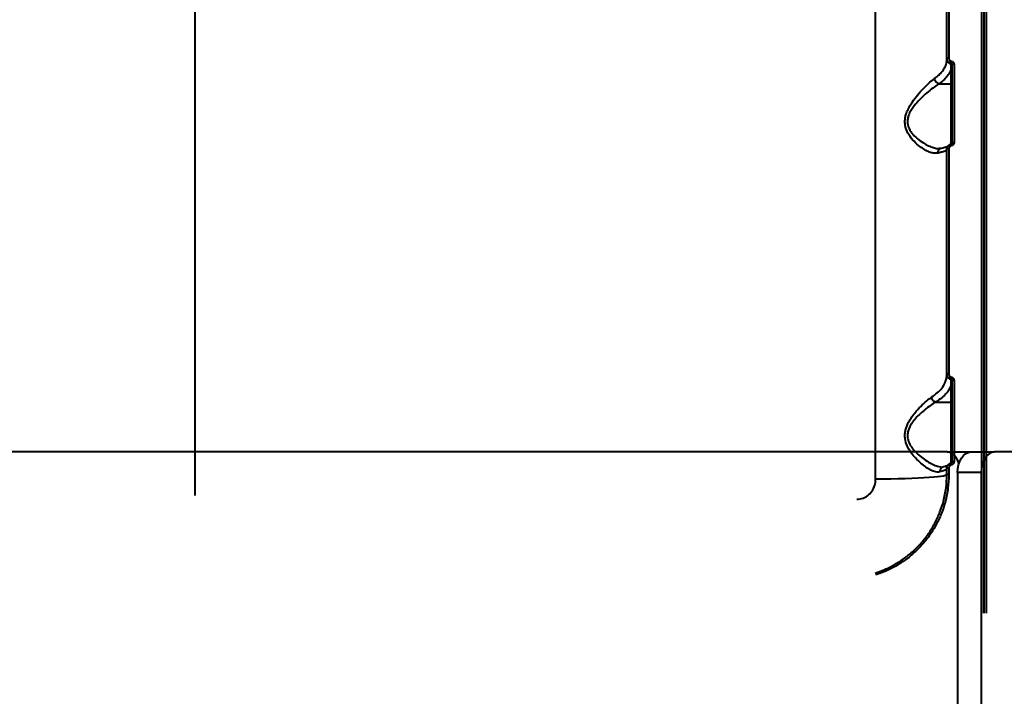
# Model space of a CAD drawing. Units: millimetres. Extents: x -1922 to 12775, y -943 to 14679.
# Drawn here: x 6147 to 6624, y 5388 to 5716 of the extents above; entities that cross this region are included whole.
import ezdxf

# ---------------------------------------------------------------- set-up
doc = ezdxf.new("R2010")
doc.units = ezdxf.units.MM
doc.layers.add('DiKom', color=7, linetype='Continuous')

msp = doc.modelspace()

# ---------------------------------------------------------------- linework, layer by layer
at = {"layer": 'DiKom', "color": 7, "linetype": 'Continuous', "lineweight": 40}
for p, q in [((6612.83, 5428.366), (6612.83, 6049.702)), ((6613.832, 5428.365), (6613.832, 6049.188)), ((6614.835, 6049.702), (6614.835, 5428.366)), ((6561.33, 5493.135), (6561.33, 5971.793)), ((6595.832, 5696.774), (6595.832, 5803.278)), ((6596.792, 5803.589), (6596.792, 5696.997)), ((6231.832, 5783.422), (6231.832, 5485.38)), ((6595.832, 5696.49), (6595.832, 5696.774)), ((6597.833, 5684.621), (6597.833, 5691.422)), ((6597.916, 5694.254), (6597.916, 5694.426)), ((6598.333, 5655.897), (6598.333, 5693.865)), ((6599.298, 5694.085), (6599.298, 5656.086)), ((6592.027, 5684.621), (6597.833, 5684.621)), ((6597.833, 5655.386), (6597.833, 5684.621)), ((6592.155, 5653.251), (6592.333, 5653.246)), ((6595.832, 5544.069), (6595.832, 5652.971)), ((6596.792, 5653.158), (6596.792, 5544.165)), ((6595.832, 5543.774), (6595.832, 5544.069)), ((6597.916, 5541.538), (6597.916, 5541.635)), ((6598.333, 5501.524), (6598.333, 5540.988)), ((6599.298, 5541.082), (6599.298, 5501.586)), ((6597.833, 5530.476), (6597.833, 5538.602)), ((6590.446, 5530.476), (6597.833, 5530.476)), ((6597.833, 5501.008), (6597.833, 5530.476)), ((6595.914, 5506.365), (5702.439, 5506.365)), ((6595.914, 5506.365), (6607.405, 5506.365)), ((6607.405, 5506.365), (6618.895, 5506.365)), ((7525.226, 5506.365), (6618.895, 5506.365)), ((6595.832, 5495.365), (6595.832, 5498.558)), ((6596.792, 5498.617), (6596.792, 5495.421)), ((6600.977, 5496.365), (6600.977, 4571.365)), ((6612.467, 5496.365), (6600.977, 5496.365)), ((6612.467, 5496.365), (6612.467, 4571.365))]:
    msp.add_line(p, q, dxfattribs=at)
at = {"layer": 'DiKom', "color": 7, "linetype": 'Continuous', "lineweight": 40, "flags": 128}
for points in [[(6601.659, 5500.849), (6601.259, 5501.921), (6600.459, 5503.436), (6599.485, 5504.68), (6598.374, 5505.604), (6597.168, 5506.173), (6595.914, 5506.365)], [(6600.977, 5496.365), (6601.1, 5498.316), (6601.466, 5500.192), (6602.06, 5501.921), (6602.859, 5503.436), (6603.833, 5504.68), (6604.945, 5505.604), (6606.151, 5506.173), (6607.405, 5506.365)], [(6618.895, 5506.365), (6617.641, 5506.173), (6616.435, 5505.604), (6615.324, 5504.68), (6614.35, 5503.436), (6613.551, 5501.921), (6612.957, 5500.192), (6612.591, 5498.316), (6612.467, 5496.365)], [(6595.832, 5495.365), (6595.65, 5495.15), (6595.105, 5494.937), (6594.201, 5494.728), (6592.948, 5494.525), (6591.356, 5494.33), (6589.44, 5494.144), (6587.218, 5493.969), (6584.709, 5493.807), (6581.937, 5493.659), (6578.928, 5493.526), (6575.707, 5493.411), (6572.306, 5493.313), (6568.754, 5493.234), (6565.084, 5493.174), (6561.33, 5493.135)]]:
    msp.add_lwpolyline(points, dxfattribs=at)
at = {"layer": 'DiKom', "color": 7, "linetype": 'Continuous', "lineweight": 40}
for centre, radius, start, end in [((6596.572, 5695.766), 1.251, 79.88073, 126.25405), ((6598.176, 5696.585), 2.345, 182.3311, 263.63145), ((6597.854, 5690.944), 0.479, 2.96045, 92.62286), ((6606.382, 5694.013), 8.477, 169.60678, 177.20377), ((6597.864, 5693.788), 0.469, 2.36154, 83.62323), ((6599.075, 5692.836), 1.268, 79.88782, 125.83567), ((6597.854, 5684.142), 0.479, 2.96648, 92.61683), ((6628.616, 5660.027), 31.045, 188.53417, 190.02669), ((6599.072, 5654.682), 1.422, 80.84241, 121.3063), ((6596.568, 5651.749), 1.426, 80.96518, 121.04343), ((6596.561, 5541.645), 2.531, 84.76097, 106.72647), ((6598.176, 5543.869), 2.345, 182.33259, 263.62996), ((6608.602, 5540.745), 10.723, 169.90576, 175.2388), ((6597.848, 5541.044), 0.499, 31.76923, 82.19111), ((6600.718, 5538.313), 3.866, 114.45852, 129.24665), ((6599.065, 5538.472), 2.62, 84.89302, 106.22266), ((6597.854, 5538.124), 0.479, 2.96019, 92.62313), ((6597.855, 5529.998), 0.479, 2.96077, 92.63004), ((6605.785, 5501.683), 7.9, 184.76101, 191.54466), ((6599.063, 5497.651), 3.941, 86.58669, 100.68402), ((6596.559, 5494.564), 4.06, 86.71346, 100.31155), ((6596.559, 5491.172), 4.255, 86.86901, 99.83679)]:
    msp.add_arc(centre, radius, start, end, dxfattribs=at)
for points, knots in [([(6589.893, 5687.172), (6590.583, 5687.705), (6591.969, 5688.777), (6593.535, 5690.468), (6594.71, 5692.195), (6595.622, 5694.194), (6595.755, 5695.639), (6595.832, 5696.49)], [0, 0, 0, 0, 0.1872878, 0.3765489, 0.5570072, 0.7391956, 1, 1, 1, 1]), ([(6597.916, 5694.426), (6597.883, 5694.432), (6597.576, 5694.483), (6597.009, 5694.694), (6596.361, 5695.23), (6595.917, 5695.954), (6595.861, 5696.501), (6595.832, 5696.774)], [0, 0, 0, 0, 0.0286032, 0.2670641, 0.5101127, 0.7556528, 1, 1, 1, 1]), ([(6596.792, 5696.997), (6596.809, 5696.827), (6596.843, 5696.487), (6597.109, 5696.038), (6597.499, 5695.706), (6597.84, 5695.576), (6598.025, 5695.545), (6598.045, 5695.542)], [0, 0, 0, 0, 0.2458266, 0.4918194, 0.7343155, 0.9716029, 1, 1, 1, 1]), ([(6597.833, 5691.422), (6597.592, 5690.853), (6597.108, 5689.712), (6595.867, 5687.998), (6594.238, 5686.279), (6592.766, 5685.175), (6592.027, 5684.621)], [0, 0, 0, 0, 0.2380445, 0.4781713, 0.737714, 1, 1, 1, 1]), ([(6597.833, 5691.422), (6597.84, 5691.563), (6597.88, 5692.268), (6597.911, 5693.226), (6597.915, 5694.022), (6597.916, 5694.254)], [0, 0, 0, 0, 0.15042314, 0.75213718, 1, 1, 1, 1]), ([(6598.333, 5693.865), (6598.327, 5693.931), (6598.316, 5694.061), (6598.23, 5694.236), (6598.106, 5694.36), (6597.998, 5694.409), (6597.937, 5694.423), (6597.922, 5694.425), (6597.916, 5694.426)], [0, 0, 0, 0, 0.2631027, 0.5159193, 0.7521815, 0.9409479, 0.9741678, 1, 1, 1, 1]), ([(6598.045, 5695.542), (6598.064, 5695.539), (6598.248, 5695.509), (6598.59, 5695.379), (6598.98, 5695.046), (6599.247, 5694.596), (6599.281, 5694.255), (6599.298, 5694.085)], [0, 0, 0, 0, 0.0279234, 0.2650459, 0.5077489, 0.7540031, 1, 1, 1, 1]), ([(6591.213, 5651.014), (6591.085, 5650.994), (6590.455, 5650.898), (6589.214, 5650.976), (6587.304, 5651.517), (6585.136, 5652.559), (6582.597, 5654.258), (6579.884, 5656.624), (6577.471, 5659.636), (6576.066, 5662.543), (6575.561, 5664.905), (6575.476, 5666.758), (6575.726, 5668.628), (6576.304, 5670.661), (6577.252, 5672.795), (6578.829, 5675.48), (6580.977, 5678.409), (6583.652, 5681.47), (6586.33, 5684.191), (6588.433, 5686.064), (6589.555, 5686.915), (6589.893, 5687.172)], [0, 0, 0, 0, 0.0134537, 0.0663212, 0.1192315, 0.1832724, 0.2473513, 0.3264795, 0.4053651, 0.4678594, 0.4990961, 0.5303035, 0.5614427, 0.5926232, 0.634513, 0.6764896, 0.7480856, 0.8197601, 0.8939597, 0.9680657, 1, 1, 1, 1]), ([(6592.019, 5684.621), (6591.778, 5684.708), (6591.296, 5684.882), (6590.656, 5685.437), (6590.168, 5686.136), (6589.971, 5686.703), (6589.908, 5687.046), (6589.899, 5687.128), (6589.893, 5687.172)], [0, 0, 0, 0, 0.2316111, 0.4632328, 0.6948548, 0.9264529, 0.9610203, 1, 1, 1, 1]), ([(6592.019, 5684.621), (6592.018, 5684.621), (6591.642, 5684.402), (6590.496, 5683.629), (6588.246, 5681.99), (6585.429, 5679.619), (6582.592, 5676.934), (6580.312, 5674.403), (6578.616, 5672.041), (6577.607, 5670.199), (6576.973, 5668.409), (6576.649, 5666.449), (6576.849, 5664.813), (6577.506, 5662.812), (6578.855, 5660.554), (6581.426, 5657.996), (6584.265, 5655.979), (6586.969, 5654.53), (6589.248, 5653.675), (6590.997, 5653.243), (6591.86, 5653.249), (6592.155, 5653.251)], [0, 0, 0, 0, 0.000043, 0.0339747, 0.1122473, 0.1926685, 0.2674418, 0.3438443, 0.3859536, 0.4289879, 0.4587744, 0.4897087, 0.5381065, 0.550015, 0.6125054, 0.6936428, 0.7779426, 0.8458639, 0.914947, 0.9708942, 1, 1, 1, 1]), ([(6592.027, 5684.621), (6592.025, 5684.621), (6592.022, 5684.621), (6592.02, 5684.621), (6592.019, 5684.621)], [0, 0, 0, 0, 0.6312068, 1, 1, 1, 1]), ([(6592.86, 5653.301), (6592.836, 5653.293), (6592.664, 5653.232), (6592.39, 5653.241), (6592.155, 5653.25)], [0, 0, 0, 0, 0.1379078, 1, 1, 1, 1]), ([(6596.351, 5654.27), (6596.337, 5654.261), (6596.307, 5654.239), (6595.971, 5654.076), (6595.368, 5653.854), (6594.41, 5653.582), (6593.569, 5653.374), (6592.971, 5653.261), (6592.893, 5653.247)], [0, 0, 0, 0, 0.1359264, 0.3098141, 0.5089053, 0.7292107, 0.9644725, 1, 1, 1, 1]), ([(6595.832, 5652.971), (6595.833, 5653.02), (6595.839, 5653.344), (6595.982, 5653.943), (6596.436, 5654.652), (6597.101, 5655.194), (6597.644, 5655.341), (6597.916, 5655.415)], [0, 0, 0, 0, 0.04224678, 0.28200906, 0.52126521, 0.76063831, 1, 1, 1, 1]), ([(6598.045, 5654.622), (6597.881, 5654.578), (6597.555, 5654.489), (6597.155, 5654.164), (6596.882, 5653.739), (6596.796, 5653.381), (6596.792, 5653.187), (6596.792, 5653.158)], [0, 0, 0, 0, 0.239377, 0.4786528, 0.7179309, 0.9577139, 1, 1, 1, 1]), ([(6598.322, 5655.876), (6598.321, 5655.833), (6598.317, 5655.734), (6598.233, 5655.594), (6598.099, 5655.48), (6597.983, 5655.428), (6597.919, 5655.422), (6597.915, 5655.421)], [0, 0, 0, 0, 0.2107019, 0.4854475, 0.7296041, 0.9830643, 1, 1, 1, 1]), ([(6599.298, 5656.086), (6599.297, 5656.056), (6599.294, 5655.862), (6599.208, 5655.504), (6598.934, 5655.08), (6598.535, 5654.755), (6598.208, 5654.666), (6598.045, 5654.622)], [0, 0, 0, 0, 0.0425978, 0.2824436, 0.5216059, 0.7606854, 1, 1, 1, 1]), ([(6592.898, 5653.209), (6592.828, 5653.202), (6592.511, 5653.17), (6592.015, 5652.834), (6591.509, 5652.242), (6591.284, 5651.627), (6591.223, 5651.208), (6591.215, 5651.06), (6591.213, 5651.014)], [0, 0, 0, 0, 0.0749715, 0.3366233, 0.5982441, 0.8599124, 0.9567261, 1, 1, 1, 1]), ([(6595.832, 5652.901), (6595.726, 5652.676), (6595.509, 5652.22), (6593.893, 5651.613), (6592.25, 5651.216), (6591.348, 5651.04), (6591.213, 5651.014)], [0, 0, 0, 0, 0.3434991, 0.6969393, 0.9545333, 1, 1, 1, 1]), ([(6588.405, 5532.869), (6589.37, 5533.562), (6591.317, 5534.957), (6593.574, 5537.374), (6594.989, 5539.71), (6595.717, 5541.904), (6595.794, 5543.149), (6595.832, 5543.774)], [0, 0, 0, 0, 0.2106474, 0.4247448, 0.6762125, 0.8373989, 1, 1, 1, 1]), ([(6597.916, 5541.635), (6597.638, 5541.708), (6597.074, 5541.857), (6596.393, 5542.43), (6595.922, 5543.192), (6595.862, 5543.778), (6595.832, 5544.069)], [0, 0, 0, 0, 0.2425123, 0.4917029, 0.7472878, 1, 1, 1, 1]), ([(6596.792, 5544.165), (6596.81, 5543.98), (6596.845, 5543.61), (6597.127, 5543.128), (6597.537, 5542.764), (6597.877, 5542.67), (6598.045, 5542.625)], [0, 0, 0, 0, 0.2566305, 0.5137236, 0.7612905, 1, 1, 1, 1]), ([(6597.833, 5538.602), (6597.87, 5539.458), (6597.914, 5540.442), (6597.916, 5541.413), (6597.916, 5541.538)], [0, 0, 0, 0, 0.8702206, 1, 1, 1, 1]), ([(6598.272, 5541.307), (6598.249, 5541.355), (6598.201, 5541.456), (6598.089, 5541.568), (6597.983, 5541.621), (6597.929, 5541.633), (6597.916, 5541.635)], [0, 0, 0, 0, 0.3282062, 0.6786661, 0.9203499, 1, 1, 1, 1]), ([(6598.045, 5542.625), (6598.202, 5542.583), (6598.516, 5542.498), (6598.888, 5542.203), (6599.045, 5541.949), (6599.118, 5541.832)], [0, 0, 0, 0, 0.3510059, 0.7014218, 1, 1, 1, 1]), ([(6598.333, 5540.988), (6598.328, 5541.066), (6598.321, 5541.175), (6598.283, 5541.278), (6598.272, 5541.307)], [0, 0, 0, 0, 0.7209505, 1, 1, 1, 1]), ([(6599.118, 5541.832), (6599.149, 5541.764), (6599.26, 5541.529), (6599.282, 5541.268), (6599.298, 5541.082)], [0, 0, 0, 0, 0.28793019, 1, 1, 1, 1]), ([(6597.833, 5538.602), (6597.576, 5537.979), (6597.06, 5536.728), (6595.621, 5534.725), (6593.552, 5532.596), (6591.487, 5531.186), (6590.446, 5530.476)], [0, 0, 0, 0, 0.2160731, 0.4341065, 0.7147633, 1, 1, 1, 1]), ([(6592.351, 5496.709), (6591.962, 5496.66), (6591.185, 5496.563), (6589.591, 5496.906), (6587.564, 5497.785), (6585.086, 5499.38), (6582.503, 5501.485), (6580.128, 5503.913), (6578.089, 5506.531), (6576.478, 5509.364), (6575.61, 5512.155), (6575.479, 5514.594), (6575.677, 5516.482), (6576.185, 5518.346), (6577.091, 5520.518), (6578.459, 5522.862), (6580.57, 5525.688), (6583.155, 5528.533), (6585.954, 5531.101), (6587.638, 5532.316), (6588.405, 5532.869)], [0, 0, 0, 0, 0.045081, 0.0901835, 0.1588897, 0.2276837, 0.2984037, 0.3691132, 0.4250493, 0.4808202, 0.5408206, 0.5713845, 0.6019558, 0.6344664, 0.6670308, 0.7198468, 0.7727708, 0.8528837, 0.9329868, 1, 1, 1, 1]), ([(6590.437, 5530.477), (6590.437, 5530.477), (6589.683, 5530.046), (6587.817, 5528.91), (6584.91, 5526.718), (6582.161, 5524.261), (6579.91, 5521.791), (6578.451, 5519.773), (6577.469, 5517.863), (6576.827, 5515.962), (6576.693, 5514.269), (6576.96, 5512.165), (6577.792, 5510.002), (6579.506, 5507.576), (6581.656, 5505.32), (6584.181, 5503.232), (6586.899, 5501.427), (6589.539, 5500.044), (6591.668, 5499.316), (6593.04, 5499.035), (6593.566, 5499.076), (6593.676, 5499.084)], [0, 0, 0, 0, 0.0000526, 0.0712326, 0.15495856, 0.24083575, 0.29463595, 0.3495123, 0.38109318, 0.41354364, 0.45923126, 0.47206868, 0.5306411, 0.5868128, 0.64488855, 0.71886066, 0.79432558, 0.86657922, 0.94058835, 0.98763093, 1, 1, 1, 1]), ([(6590.437, 5530.477), (6590.204, 5530.569), (6589.737, 5530.752), (6589.115, 5531.32), (6588.662, 5532.004), (6588.467, 5532.547), (6588.414, 5532.825), (6588.405, 5532.869)], [0, 0, 0, 0, 0.2461974, 0.4924811, 0.7387203, 0.958031, 1, 1, 1, 1]), ([(6590.446, 5530.476), (6590.444, 5530.476), (6590.441, 5530.476), (6590.438, 5530.477), (6590.437, 5530.477)], [0, 0, 0, 0, 0.5785807, 1, 1, 1, 1]), ([(6595.832, 5498.558), (6595.833, 5498.602), (6595.838, 5498.925), (6595.977, 5499.527), (6596.431, 5500.247), (6597.097, 5500.798), (6597.643, 5500.947), (6597.916, 5501.022)], [0, 0, 0, 0, 0.03724, 0.2781206, 0.518857, 0.7594073, 1, 1, 1, 1]), ([(6598.323, 5501.504), (6598.323, 5501.465), (6598.32, 5501.363), (6598.237, 5501.211), (6598.094, 5501.085), (6597.969, 5501.031), (6597.902, 5501.026), (6597.898, 5501.026)], [0, 0, 0, 0, 0.1673882, 0.4415037, 0.7125066, 0.9790549, 1, 1, 1, 1]), ([(6599.298, 5501.586), (6599.297, 5501.56), (6599.294, 5501.365), (6599.211, 5501.003), (6598.938, 5500.569), (6598.537, 5500.237), (6598.209, 5500.147), (6598.045, 5500.102)], [0, 0, 0, 0, 0.0372354, 0.2778758, 0.5185871, 0.7591542, 1, 1, 1, 1]), ([(6593.997, 5499.048), (6593.956, 5499.043), (6593.661, 5499.008), (6593.181, 5498.678), (6592.658, 5498.086), (6592.408, 5497.423), (6592.35, 5496.952), (6592.35, 5496.755), (6592.351, 5496.709)], [0, 0, 0, 0, 0.041798, 0.3001334, 0.5584159, 0.8167493, 0.9579948, 1, 1, 1, 1]), ([(6595.832, 5498.488), (6595.723, 5498.247), (6595.502, 5497.757), (6594.072, 5497.161), (6592.774, 5496.82), (6592.351, 5496.709)], [0, 0, 0, 0, 0.3958759, 0.8032269, 1, 1, 1, 1]), ([(6594.057, 5499.094), (6594.021, 5499.08), (6593.953, 5499.055), (6593.766, 5499.065), (6593.678, 5499.069)], [0, 0, 0, 0, 0.5260859, 1, 1, 1, 1]), ([(6596.351, 5499.86), (6596.338, 5499.851), (6596.309, 5499.83), (6595.978, 5499.667), (6595.359, 5499.446), (6594.687, 5499.241), (6594.135, 5499.116), (6593.991, 5499.083)], [0, 0, 0, 0, 0.1676217, 0.3833074, 0.6303212, 0.9038052, 1, 1, 1, 1]), ([(6598.045, 5500.102), (6597.881, 5500.057), (6597.553, 5499.966), (6597.152, 5499.634), (6596.879, 5499.2), (6596.796, 5498.838), (6596.792, 5498.643), (6596.792, 5498.617)], [0, 0, 0, 0, 0.2407336, 0.4813227, 0.7220931, 0.962801, 1, 1, 1, 1]), ([(6552.278, 5483.467), (6553.299, 5483.575), (6555.357, 5483.791), (6558.087, 5485.487), (6560.118, 5487.956), (6561.179, 5490.653), (6561.287, 5492.426), (6561.33, 5493.135)], [0, 0, 0, 0, 0.20991354, 0.42289952, 0.63826443, 0.85535107, 1, 1, 1, 1]), ([(6561.147, 5447.768), (6562.886, 5448.391), (6566.369, 5449.639), (6571.302, 5452.233), (6575.944, 5455.314), (6580.206, 5458.92), (6584.049, 5462.971), (6587.422, 5467.42), (6590.264, 5472.221), (6592.562, 5477.298), (6594.366, 5482.878), (6595.59, 5488.926), (6595.752, 5493.219), (6595.832, 5495.365)], [0, 0, 0, 0, 0.0883728, 0.1770255, 0.2653922, 0.3537676, 0.4424259, 0.5308, 0.6189465, 0.7073718, 0.7955191, 0.8977584, 1, 1, 1, 1]), ([(6596.792, 5495.421), (6596.709, 5493.23), (6596.544, 5488.848), (6595.293, 5482.674), (6593.448, 5476.977), (6591.098, 5471.794), (6588.193, 5466.893), (6584.744, 5462.352), (6580.814, 5458.216), (6576.457, 5454.535), (6571.71, 5451.39), (6566.667, 5448.742), (6563.106, 5447.468), (6561.328, 5446.832)], [0, 0, 0, 0, 0.1021845, 0.2043676, 0.292491, 0.3808925, 0.4690143, 0.5574046, 0.6460788, 0.7344682, 0.8228835, 0.91158, 1, 1, 1, 1])]:
    msp.add_open_spline(points, degree=3, knots=knots, dxfattribs=at)

doc.saveas('drawing.dxf')
